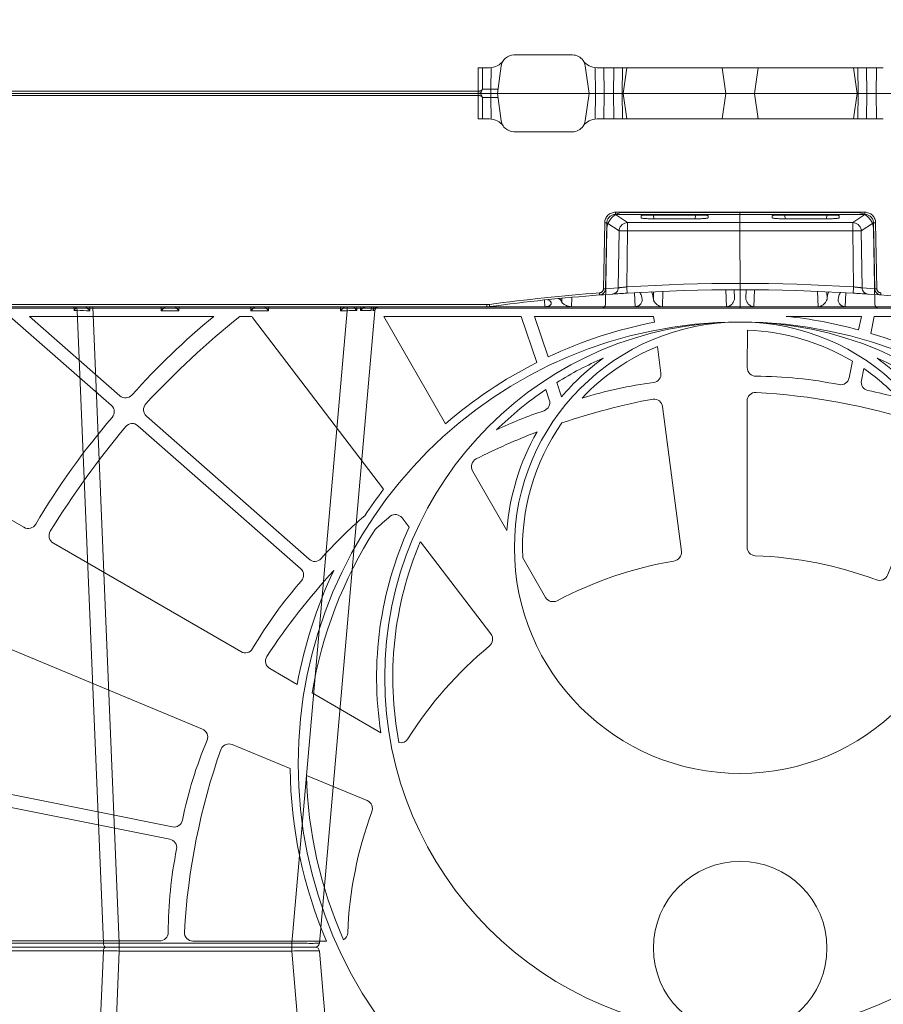
# Model space of a CAD drawing. Units: feet. Extents: x -0.8 to 15.8, y -0.3 to 10.3.
# Drawn here: x 8 to 8.5, y 2.4 to 2.9 of the extents above; entities that cross this region are included whole.
import ezdxf
from ezdxf import colors
from ezdxf.entities.mleader import LeaderData, LeaderLine
from ezdxf.math import Vec2, Vec3

# ---------------------------------------------------------------- set-up
doc = ezdxf.new("R2010")
doc.units = ezdxf.units.FT
doc.header["$MEASUREMENT"] = 0
doc.layers.get('0').update_dxf_attribs({"lineweight": 9})
for name, color, linetype, lineweight in [('UGD - DETAIL 1', 253, 'Continuous', 0), ('UGD - DETAIL 4', 7, 'Continuous', 18), ('UGD - DETAIL TEXT', 7, 'Continuous', 5), ('UGD - DETAILS', 7, 'Continuous', 5)]:
    doc.layers.add(name, color=color, linetype=linetype, lineweight=lineweight)
doc.styles.add('UGD_Standard', font='arial.ttf')

# ---------------------------------------------------------------- blocks, each defined once
blk = doc.blocks.new('sub_AQBX_cube_right')
at = {"linetype": 'Continuous'}
for p, q in [((-0.82, 375.01), (-748.52, 375.01)), ((-406.6, 369.01), (-406.52, 375.01)), ((-404.32, 375.01), (-404.24, 369.01)), ((-402.32, 375.01), (-402.24, 369.01)), ((-401.2, 369.01), (-402.05, 375.01)), ((-378.05, 375.01), (-378.89, 369.01)), ((-371.3, 375.01), (-370.45, 369.01)), ((-348.14, 369.01), (-347.3, 375.01)), ((-347.02, 375.01), (-347.1, 369.01)), ((-345.02, 375.01), (-345.1, 369.01)), ((-342.74, 369.01), (-342.82, 375.01)), ((-340.74, 368.99), (-340.82, 375.01)), ((-339.28, 375.01), (-338.38, 368.59)), ((-318.71, 368.59), (-317.81, 375.01)), ((-317.95, 374.02), (-316.29, 374.02)), ((-316.29, 374.02), (-316.35, 368.99)), ((-316.29, 375.01), (-316.29, 374.02)), ((-314.29, 374.02), (-314.35, 369.01)), ((-313.35, 369.01), (-313.28, 374.51)), ((-313.28, 374.51), (-313.29, 374.51)), ((-313.28, 374.51), (-313.28, 375.01)), ((-313.28, 374.51), (-5.32, 374.51)), ((-408.19, 369.01), (-341.15, 369.01)), ((-315.94, 369.01), (-313.35, 369.01)), ((-321.69, 366.01), (-335.41, 366.01)), ((-345.46, 347.15), (-403.89, 347.15)), ((-403.89, 347.15), (-403.89, 346.65)), ((-403.89, 346.65), (-345.46, 346.65)), ((-403.89, 346.65), (-401.03, 344.73)), ((-397.89, 346.39), (-397.89, 345.84)), ((-383.2, 346.46), (-396.9, 346.46)), ((-394.89, 345.63), (-394.94, 346.46)), ((-385.15, 346.46), (-385.21, 345.63)), ((-382.2, 345.84), (-382.2, 346.39)), ((-367.14, 345.84), (-367.14, 346.39)), ((-366.15, 346.46), (-352.45, 346.46)), ((-364.19, 346.46), (-364.14, 345.63)), ((-354.46, 345.63), (-354.4, 346.46)), ((-351.45, 346.39), (-351.45, 345.84)), ((-345.46, 346.65), (-348.32, 344.73)), ((-345.46, 347.15), (-345.46, 346.65)), ((-406.68, 329.25), (-406.39, 344.71)), ((-405.89, 344.7), (-406.18, 329.24)), ((-403.02, 342.77), (-405.89, 344.7)), ((-348.32, 344.73), (-401.03, 344.73)), ((-401.03, 344.73), (-401.03, 342.77)), ((-394.89, 345.63), (-385.21, 345.63)), ((-354.46, 345.63), (-364.14, 345.63)), ((-348.32, 344.73), (-348.32, 342.77)), ((-346.33, 342.77), (-343.45, 344.7)), ((-343.45, 344.7), (-343.16, 329.24)), ((-342.66, 329.25), (-342.96, 344.71)), ((-403.22, 329.45), (-403.02, 342.77)), ((-401.03, 342.77), (-401.23, 329.68)), ((-401.03, 342.77), (-348.32, 342.77)), ((-348.32, 342.77), (-348.11, 329.68)), ((-346.12, 329.45), (-346.33, 342.77)), ((-404.61, 327.98), (-407.57, 327.77)), ((-406.18, 329.24), (-403.22, 329.45)), ((-399.3, 325.01), (-399.42, 328.29)), ((-398.19, 328.35), (-398.25, 328.37)), ((-395.54, 328.51), (-395.46, 328.49)), ((-395.01, 326.81), (-394.95, 328.54)), ((-392.78, 328.61), (-392.9, 325.01)), ((-377.89, 325.01), (-378.03, 328.97)), ((-375.99, 327.03), (-376.06, 329)), ((-373.35, 327.03), (-373.28, 329)), ((-371.45, 325.01), (-371.32, 328.98)), ((-356.56, 328.6), (-356.45, 325.01)), ((-354.34, 326.81), (-354.39, 328.54)), ((-353.81, 328.51), (-353.88, 328.49)), ((-350.05, 325.01), (-349.92, 328.31)), ((-343.16, 329.24), (-346.12, 329.45)), ((-344.73, 327.98), (-341.77, 327.77)), ((-342.63, 327.83), (-341.9, 327.78)), ((-397.62, 326.75), (-397.6, 326.6)), ((-351.73, 326.75), (-351.75, 326.6)), ((-335.27, 327.2), (-335.2, 325.01)), ((-332.9, 326.13), (-332.92, 327.01)), ((-332.06, 326.92), (-332.16, 326.92)), ((-329.67, 326.67), (-329.56, 326.67)), ((-328.91, 325.01), (-328.85, 326.57)), ((-328.85, 326.57), (-328.85, 326.59)), ((-315.33, 325.51), (-315.94, 325.55)), ((-4.68, 325.51), (-315.33, 325.51)), ((-315.33, 325.51), (-315.33, 325.01)), ((-315.38, 325.01), (-433.97, 325.01)), ((-316.74, 325.15), (-316.74, 325.01)), ((-316.01, 325.05), (-315.33, 325.01)), ((-315.33, 325.01), (-0.18, 325.01)), ((-276.13, 175.92), (-289.09, 324.09)), ((-288.68, 324.12), (-288.78, 325.01)), ((-288.37, 324.93), (-288.29, 324.12)), ((-285.75, 324.12), (-285.81, 325.01)), ((-284.93, 325.01), (-284.9, 324.12)), ((-282.62, 325.01), (-282.62, 324.09)), ((-282.62, 324.09), (-269.65, 175.92)), ((-282.62, 324.09), (-281.1, 324.09)), ((-281.1, 324.09), (-281.07, 325.01)), ((-264.27, 325.01), (-264.25, 324.09)), ((-264.25, 324.09), (-260.1, 324.09)), ((-260.1, 324.09), (-260.07, 325.01)), ((-243.27, 325.01), (-243.25, 324.09)), ((-243.25, 324.09), (-239.1, 324.09)), ((-239.1, 324.09), (-239.07, 325.01)), ((-229.27, 175.92), (-223.09, 325.01)), ((-219.41, 324.1), (-225.55, 175.91)), ((-222.38, 325.01), (-222.36, 324.1)), ((-219.41, 324.1), (-218.67, 324.1)), ((-219.07, 324.92), (-219.07, 325.01)), ((-218.67, 324.1), (-218.65, 325.01)), ((-269.65, 174.09), (-269.65, 175.92)), ((-229.27, 175.92), (-269.65, 175.92)), ((-229.27, 174.09), (-229.27, 175.92)), ((-201.06, 175.91), (-225.55, 175.91)), ((-276.13, 174.09), (-289.09, 25.92)), ((-282.62, 25.92), (-269.65, 174.09)), ((-275.13, 175.01), (-39.21, 175.01)), ((-229.27, 174.09), (-269.65, 174.09)), ((-229.27, 174.09), (-223.09, 25.01)), ((-219.41, 25.91), (-225.55, 174.1)), ((-201.06, 174.1), (-225.55, 174.1)), ((-321.69, -15.99), (-335.41, -15.99)), ((-341.15, -18.99), (-408.19, -18.99)), ((-406.6, -18.99), (-406.52, -24.99)), ((-404.32, -24.99), (-404.24, -18.99)), ((-402.32, -24.99), (-402.24, -18.99)), ((-401.2, -18.99), (-402.05, -24.99)), ((-378.05, -24.99), (-378.89, -18.99)), ((-371.3, -24.99), (-370.45, -18.99)), ((-348.14, -18.99), (-347.3, -24.99)), ((-347.02, -24.99), (-347.1, -18.99)), ((-345.02, -24.99), (-345.1, -18.99)), ((-342.74, -18.99), (-342.82, -24.99)), ((-340.74, -18.97), (-340.82, -24.99)), ((-339.28, -24.99), (-338.38, -18.58)), ((-317.81, -24.99), (-318.71, -18.58)), ((-316.29, -24.01), (-316.35, -18.97)), ((-315.94, -18.99), (-313.35, -18.99)), ((-314.29, -24.01), (-314.35, -18.99)), ((-313.35, -18.99), (-313.28, -24.5)), ((-0.82, -24.99), (-748.52, -24.99)), ((-317.95, -24.01), (-316.29, -24.01)), ((-316.29, -24.99), (-316.29, -24.01)), ((-313.28, -24.5), (-313.29, -24.5)), ((-313.28, -24.5), (-5.32, -24.5)), ((-313.28, -24.5), (-313.28, -24.99))]:
    blk.add_line(p, q, dxfattribs=at)
at = {"linetype": 'Continuous', "flags": 128}
for points in [[(-316.29, 374.02), (-316.09, 374.02), (-315.9, 374.02), (-315.7, 374.02), (-315.52, 374.02), (-315.34, 374.02), (-315.17, 374.02), (-315.02, 374.02), (-314.87, 374.02), (-314.74, 374.02), (-314.62, 374.02), (-314.52, 374.02), (-314.44, 374.02), (-314.37, 374.02), (-314.32, 374.02), (-314.3, 374.02), (-314.29, 374.02)], [(-313.29, 374.51), (-313.4, 374.51), (-313.51, 374.5), (-313.61, 374.49), (-313.71, 374.47), (-313.8, 374.45), (-313.88, 374.42), (-313.96, 374.39), (-314.03, 374.35), (-314.09, 374.32), (-314.14, 374.28), (-314.19, 374.24), (-314.22, 374.19), (-314.25, 374.15), (-314.27, 374.11), (-314.28, 374.06), (-314.29, 374.02)], [(-313.29, 375.01), (-313.29, 375), (-313.29, 374.98), (-313.29, 374.94), (-313.29, 374.89), (-313.29, 374.83), (-313.29, 374.76), (-313.29, 374.68), (-313.29, 374.59), (-313.29, 374.51)], [(-406.39, 344.71), (-406.37, 344.95), (-406.33, 345.19), (-406.27, 345.43), (-406.18, 345.65), (-406.08, 345.87), (-405.95, 346.08), (-405.8, 346.27), (-405.64, 346.45), (-405.46, 346.61), (-405.26, 346.75), (-405.05, 346.87), (-404.83, 346.97), (-404.6, 347.05), (-404.37, 347.11), (-404.13, 347.14), (-403.89, 347.15)], [(-403.89, 346.65), (-404.08, 346.64), (-404.27, 346.61), (-404.46, 346.57), (-404.64, 346.51), (-404.82, 346.42), (-404.99, 346.33), (-405.14, 346.21), (-405.29, 346.09), (-405.42, 345.94), (-405.54, 345.79), (-405.64, 345.63), (-405.73, 345.45), (-405.8, 345.27), (-405.85, 345.08), (-405.88, 344.89), (-405.89, 344.7)], [(-396.9, 346.46), (-396.99, 346.46), (-397.09, 346.45), (-397.19, 346.45), (-397.28, 346.45), (-397.37, 346.45), (-397.45, 346.44), (-397.53, 346.44), (-397.6, 346.44), (-397.67, 346.43), (-397.73, 346.42), (-397.78, 346.42), (-397.82, 346.41), (-397.85, 346.41), (-397.87, 346.4), (-397.89, 346.39), (-397.89, 346.39)], [(-382.2, 346.39), (-382.21, 346.39), (-382.22, 346.4), (-382.24, 346.41), (-382.28, 346.41), (-382.32, 346.42), (-382.37, 346.42), (-382.43, 346.43), (-382.49, 346.44), (-382.57, 346.44), (-382.64, 346.44), (-382.73, 346.45), (-382.82, 346.45), (-382.91, 346.45), (-383, 346.45), (-383.1, 346.46), (-383.2, 346.46)], [(-367.14, 346.39), (-367.14, 346.39), (-367.12, 346.4), (-367.1, 346.41), (-367.07, 346.41), (-367.03, 346.42), (-366.98, 346.42), (-366.92, 346.43), (-366.85, 346.44), (-366.78, 346.44), (-366.7, 346.44), (-366.62, 346.45), (-366.53, 346.45), (-366.44, 346.45), (-366.34, 346.45), (-366.24, 346.46), (-366.15, 346.46)], [(-352.45, 346.46), (-352.35, 346.46), (-352.25, 346.45), (-352.16, 346.45), (-352.07, 346.45), (-351.98, 346.45), (-351.89, 346.44), (-351.82, 346.44), (-351.74, 346.44), (-351.68, 346.43), (-351.62, 346.42), (-351.57, 346.42), (-351.53, 346.41), (-351.49, 346.41), (-351.47, 346.4), (-351.46, 346.39), (-351.45, 346.39)], [(-342.96, 344.71), (-342.97, 344.95), (-343.01, 345.19), (-343.08, 345.43), (-343.16, 345.65), (-343.27, 345.87), (-343.4, 346.08), (-343.54, 346.27), (-343.71, 346.45), (-343.89, 346.61), (-344.09, 346.75), (-344.29, 346.87), (-344.51, 346.97), (-344.74, 347.05), (-344.98, 347.11), (-345.21, 347.14), (-345.46, 347.15)], [(-345.46, 346.65), (-345.26, 346.64), (-345.07, 346.61), (-344.88, 346.57), (-344.7, 346.51), (-344.53, 346.42), (-344.36, 346.33), (-344.2, 346.21), (-344.06, 346.09), (-343.92, 345.94), (-343.81, 345.79), (-343.7, 345.63), (-343.62, 345.45), (-343.55, 345.27), (-343.5, 345.08), (-343.47, 344.89), (-343.45, 344.7)], [(-406.39, 344.71), (-406.3, 344.71), (-406.22, 344.71), (-406.14, 344.71), (-406.07, 344.71), (-406.01, 344.7), (-405.96, 344.7), (-405.92, 344.7), (-405.9, 344.7), (-405.89, 344.7)], [(-401.03, 344.73), (-401.37, 344.7), (-401.71, 344.61), (-402.02, 344.46), (-402.31, 344.26), (-402.55, 344.01), (-402.75, 343.72), (-402.9, 343.41), (-402.99, 343.07), (-403.02, 342.77)], [(-397.89, 345.84), (-397.88, 345.82), (-397.84, 345.8), (-397.76, 345.78), (-397.66, 345.76), (-397.54, 345.74), (-397.38, 345.72), (-397.21, 345.71), (-397.01, 345.69), (-396.79, 345.68), (-396.55, 345.67), (-396.3, 345.65), (-396.03, 345.65), (-395.76, 345.64), (-395.47, 345.63), (-395.18, 345.63), (-394.89, 345.63)], [(-385.21, 345.63), (-384.92, 345.63), (-384.62, 345.63), (-384.34, 345.64), (-384.06, 345.65), (-383.79, 345.65), (-383.54, 345.67), (-383.3, 345.68), (-383.09, 345.69), (-382.89, 345.71), (-382.71, 345.72), (-382.56, 345.74), (-382.43, 345.76), (-382.33, 345.78), (-382.26, 345.8), (-382.22, 345.82), (-382.2, 345.84)], [(-364.14, 345.63), (-364.43, 345.63), (-364.72, 345.63), (-365.01, 345.64), (-365.28, 345.65), (-365.55, 345.65), (-365.8, 345.67), (-366.04, 345.68), (-366.26, 345.69), (-366.46, 345.71), (-366.63, 345.72), (-366.79, 345.74), (-366.91, 345.76), (-367.01, 345.78), (-367.09, 345.8), (-367.13, 345.82), (-367.14, 345.84)], [(-351.45, 345.84), (-351.47, 345.82), (-351.51, 345.8), (-351.58, 345.78), (-351.68, 345.76), (-351.81, 345.74), (-351.96, 345.72), (-352.14, 345.71), (-352.34, 345.69), (-352.55, 345.68), (-352.79, 345.67), (-353.04, 345.65), (-353.31, 345.65), (-353.59, 345.64), (-353.87, 345.63), (-354.17, 345.63), (-354.46, 345.63)], [(-348.32, 344.73), (-347.97, 344.7), (-347.64, 344.61), (-347.32, 344.46), (-347.04, 344.26), (-346.79, 344.01), (-346.6, 343.72), (-346.45, 343.41), (-346.36, 343.07), (-346.33, 342.77)], [(-342.96, 344.71), (-343.04, 344.71), (-343.13, 344.71), (-343.21, 344.71), (-343.28, 344.71), (-343.34, 344.7), (-343.39, 344.7), (-343.43, 344.7), (-343.45, 344.7), (-343.45, 344.7)], [(-401.03, 342.77), (-401.37, 342.78), (-401.71, 342.78), (-402.03, 342.78), (-402.31, 342.78), (-402.56, 342.78), (-402.76, 342.78), (-402.91, 342.78), (-403, 342.77), (-403.02, 342.77)], [(-348.32, 342.77), (-347.97, 342.78), (-347.63, 342.78), (-347.32, 342.78), (-347.03, 342.78), (-346.79, 342.78), (-346.59, 342.78), (-346.44, 342.78), (-346.35, 342.77), (-346.33, 342.77)], [(-407.61, 328.27), (-407.53, 328.28), (-407.44, 328.3), (-407.36, 328.32), (-407.28, 328.35), (-407.21, 328.39), (-407.13, 328.43), (-407.06, 328.48), (-407, 328.54), (-406.94, 328.6), (-406.89, 328.67), (-406.84, 328.74), (-406.79, 328.81), (-406.76, 328.89), (-406.73, 328.97), (-406.71, 329.05), (-406.69, 329.13), (-406.68, 329.19), (-406.68, 329.25)], [(-407.61, 328.27), (-407.61, 328.18), (-407.6, 328.1), (-407.59, 328.02), (-407.59, 327.95), (-407.58, 327.89), (-407.58, 327.84), (-407.58, 327.8), (-407.58, 327.78), (-407.57, 327.77), (-407.57, 327.77)], [(-406.18, 329.24), (-406.19, 329.15), (-406.2, 329.05), (-406.22, 328.93), (-406.26, 328.81), (-406.3, 328.69), (-406.35, 328.57), (-406.42, 328.46), (-406.49, 328.36), (-406.57, 328.26), (-406.66, 328.17), (-406.76, 328.09), (-406.86, 328.01), (-406.97, 327.95), (-407.08, 327.89), (-407.2, 327.84), (-407.32, 327.81), (-407.45, 327.78), (-407.57, 327.77)], [(-406.68, 329.25), (-406.59, 329.25), (-406.51, 329.25), (-406.43, 329.25), (-406.36, 329.24), (-406.3, 329.24), (-406.25, 329.24), (-406.21, 329.24), (-406.19, 329.24), (-406.18, 329.24)], [(-403.22, 329.45), (-403.25, 329.19), (-403.32, 328.94), (-403.44, 328.7), (-403.59, 328.49), (-403.78, 328.31), (-403.99, 328.16), (-404.23, 328.06), (-404.48, 327.99), (-404.61, 327.98)], [(-403.22, 329.45), (-403.21, 329.45), (-403.19, 329.45), (-403.14, 329.46), (-403.09, 329.46), (-403.02, 329.47), (-402.93, 329.48), (-402.84, 329.49), (-402.73, 329.5), (-402.61, 329.51), (-402.49, 329.53), (-402.35, 329.54), (-402.21, 329.56), (-402.05, 329.58), (-401.9, 329.6), (-401.73, 329.62), (-401.57, 329.64), (-401.4, 329.66), (-401.23, 329.68)], [(-401.23, 329.68), (-401.22, 329.42), (-401.2, 329.17), (-401.19, 328.93), (-401.17, 328.72), (-401.16, 328.54), (-401.15, 328.39), (-401.15, 328.29), (-401.14, 328.22), (-401.14, 328.2)], [(-397.62, 326.75), (-397.71, 327.18), (-397.8, 327.54), (-397.89, 327.84), (-397.98, 328.08), (-398.08, 328.25), (-398.17, 328.34), (-398.19, 328.35)], [(-395.46, 328.49), (-395.45, 328.48), (-395.37, 328.38), (-395.29, 328.2), (-395.21, 327.96), (-395.15, 327.73), (-395.1, 327.46), (-395.05, 327.15), (-395.01, 326.81)], [(-353.88, 328.49), (-353.89, 328.48), (-353.98, 328.38), (-354.06, 328.2), (-354.14, 327.96), (-354.19, 327.73), (-354.24, 327.46), (-354.29, 327.15), (-354.34, 326.81)], [(-351.73, 326.75), (-351.64, 327.18), (-351.55, 327.54), (-351.46, 327.84), (-351.36, 328.08), (-351.27, 328.25), (-351.18, 328.34), (-351.1, 328.37)], [(-348.11, 329.68), (-348.13, 329.42), (-348.14, 329.17), (-348.16, 328.93), (-348.17, 328.72), (-348.18, 328.54), (-348.19, 328.39), (-348.2, 328.29), (-348.2, 328.22), (-348.2, 328.2)], [(-346.12, 329.45), (-346.14, 329.45), (-346.16, 329.45), (-346.2, 329.46), (-346.26, 329.46), (-346.33, 329.47), (-346.41, 329.48), (-346.51, 329.49), (-346.61, 329.5), (-346.73, 329.51), (-346.86, 329.53), (-347, 329.54), (-347.14, 329.56), (-347.29, 329.58), (-347.45, 329.6), (-347.61, 329.62), (-347.78, 329.64), (-347.94, 329.66), (-348.11, 329.68)], [(-346.12, 329.45), (-346.09, 329.19), (-346.02, 328.94), (-345.91, 328.7), (-345.76, 328.49), (-345.57, 328.31), (-345.35, 328.16), (-345.12, 328.06), (-344.86, 327.99), (-344.73, 327.98)], [(-342.66, 329.25), (-342.75, 329.25), (-342.84, 329.25), (-342.91, 329.25), (-342.99, 329.24), (-343.05, 329.24), (-343.1, 329.24), (-343.13, 329.24), (-343.16, 329.24), (-343.16, 329.24)], [(-343.16, 329.24), (-343.16, 329.15), (-343.15, 329.05), (-343.12, 328.93), (-343.09, 328.81), (-343.05, 328.69), (-342.99, 328.57), (-342.93, 328.46), (-342.86, 328.36), (-342.78, 328.26), (-342.69, 328.17), (-342.59, 328.09), (-342.49, 328.01), (-342.38, 327.95), (-342.26, 327.89), (-342.14, 327.84), (-342.02, 327.81), (-341.9, 327.78), (-341.77, 327.77)], [(-341.73, 328.27), (-341.82, 328.28), (-341.9, 328.3), (-341.98, 328.32), (-342.06, 328.35), (-342.14, 328.39), (-342.21, 328.43), (-342.28, 328.48), (-342.35, 328.54), (-342.41, 328.6), (-342.46, 328.67), (-342.51, 328.74), (-342.55, 328.81), (-342.59, 328.89), (-342.62, 328.97), (-342.64, 329.05), (-342.65, 329.13), (-342.66, 329.19), (-342.66, 329.25)], [(-341.73, 328.27), (-341.74, 328.18), (-341.75, 328.1), (-341.75, 328.02), (-341.76, 327.95), (-341.76, 327.89), (-341.77, 327.84), (-341.77, 327.8), (-341.77, 327.78), (-341.77, 327.77), (-341.77, 327.77)], [(-397.6, 326.6), (-397.6, 326.46), (-397.63, 326.31), (-397.68, 326.16), (-397.74, 326), (-397.83, 325.85), (-397.93, 325.7), (-398.06, 325.55), (-398.15, 325.46), (-398.25, 325.37), (-398.36, 325.29), (-398.48, 325.22), (-398.58, 325.17), (-398.69, 325.12), (-398.8, 325.08), (-398.92, 325.05), (-399.01, 325.03), (-399.1, 325.02), (-399.2, 325.01), (-399.3, 325.01)], [(-392.9, 325.01), (-393, 325.01), (-393.1, 325.02), (-393.2, 325.03), (-393.3, 325.06), (-393.39, 325.08), (-393.51, 325.12), (-393.62, 325.17), (-393.73, 325.22), (-393.83, 325.28), (-393.99, 325.37), (-394.13, 325.48), (-394.26, 325.59), (-394.38, 325.7), (-394.52, 325.85), (-394.65, 326.01), (-394.76, 326.17), (-394.85, 326.33), (-394.91, 326.45), (-394.95, 326.57), (-394.99, 326.69), (-395.01, 326.81)], [(-375.99, 327.03), (-376, 326.87), (-376.02, 326.71), (-376.06, 326.55), (-376.12, 326.39), (-376.2, 326.21), (-376.31, 326.02), (-376.44, 325.84), (-376.58, 325.66), (-376.68, 325.56), (-376.79, 325.46), (-376.9, 325.37), (-377.02, 325.28), (-377.12, 325.22), (-377.23, 325.16), (-377.34, 325.12), (-377.45, 325.08), (-377.53, 325.05), (-377.62, 325.03), (-377.71, 325.02), (-377.8, 325.01), (-377.89, 325.01)], [(-373.35, 327.03), (-373.35, 326.87), (-373.32, 326.71), (-373.28, 326.55), (-373.22, 326.39), (-373.14, 326.21), (-373.04, 326.02), (-372.91, 325.84), (-372.76, 325.66), (-372.67, 325.56), (-372.56, 325.46), (-372.45, 325.37), (-372.32, 325.28), (-372.22, 325.22), (-372.12, 325.16), (-372.01, 325.12), (-371.9, 325.08), (-371.81, 325.05), (-371.72, 325.03), (-371.64, 325.02), (-371.54, 325.01), (-371.45, 325.01)], [(-356.45, 325.01), (-356.35, 325.01), (-356.25, 325.02), (-356.15, 325.03), (-356.05, 325.06), (-355.95, 325.08), (-355.84, 325.12), (-355.72, 325.17), (-355.62, 325.22), (-355.51, 325.28), (-355.36, 325.37), (-355.22, 325.48), (-355.09, 325.59), (-354.97, 325.7), (-354.82, 325.85), (-354.69, 326.01), (-354.58, 326.17), (-354.49, 326.33), (-354.44, 326.45), (-354.39, 326.57), (-354.36, 326.69), (-354.34, 326.81)], [(-351.75, 326.6), (-351.74, 326.46), (-351.72, 326.31), (-351.67, 326.16), (-351.6, 326), (-351.52, 325.85), (-351.41, 325.7), (-351.29, 325.55), (-351.2, 325.46), (-351.09, 325.37), (-350.98, 325.29), (-350.86, 325.22), (-350.76, 325.17), (-350.66, 325.12), (-350.54, 325.08), (-350.43, 325.05), (-350.34, 325.03), (-350.24, 325.02), (-350.14, 325.01), (-350.05, 325.01)], [(-335.2, 325.01), (-335.09, 325.01), (-334.98, 325.02), (-334.86, 325.03), (-334.75, 325.05), (-334.64, 325.07), (-334.5, 325.1), (-334.36, 325.14), (-334.23, 325.18), (-334.11, 325.23), (-333.97, 325.29), (-333.85, 325.35), (-333.73, 325.41), (-333.61, 325.47), (-333.49, 325.55), (-333.37, 325.63), (-333.26, 325.71), (-333.17, 325.79), (-333.08, 325.88), (-333, 325.96), (-332.94, 326.05), (-332.9, 326.13)], [(-332.16, 326.92), (-332.24, 326.91), (-332.41, 326.82), (-332.58, 326.65), (-332.75, 326.42), (-332.9, 326.13)], [(-330.38, 326.02), (-330.41, 325.95), (-330.43, 325.87), (-330.43, 325.85)], [(-330.43, 325.85), (-330.43, 325.79), (-330.41, 325.71), (-330.38, 325.63), (-330.33, 325.55), (-330.26, 325.47), (-330.18, 325.39), (-330.1, 325.33), (-330.01, 325.27), (-329.92, 325.22), (-329.81, 325.17), (-329.69, 325.13), (-329.58, 325.09), (-329.46, 325.06), (-329.33, 325.04), (-329.2, 325.02), (-329.1, 325.01), (-329.01, 325.01), (-328.91, 325.01)], [(-330.38, 326.02), (-330.25, 326.22), (-330.12, 326.38), (-329.98, 326.52), (-329.84, 326.61), (-329.7, 326.66), (-329.67, 326.67)], [(-315.94, 325.55), (-315.95, 325.47), (-315.96, 325.38), (-315.97, 325.31), (-315.98, 325.23), (-315.99, 325.17), (-316, 325.12), (-316, 325.08), (-316, 325.06), (-316.01, 325.05), (-316.01, 325.05)], [(-289.72, 324.99), (-289.65, 324.98), (-289.59, 324.96), (-289.53, 324.94), (-289.47, 324.91), (-289.41, 324.89), (-289.32, 324.84), (-289.24, 324.79), (-289.16, 324.73), (-289.09, 324.67), (-288.99, 324.58), (-288.91, 324.48), (-288.83, 324.38), (-288.76, 324.28), (-288.72, 324.2), (-288.68, 324.12), (-288.68, 324.12)], [(-289.09, 324.09), (-289.07, 324.1), (-288.99, 324.11), (-288.86, 324.11), (-288.68, 324.12)], [(-288.22, 324.6), (-288.22, 324.65), (-288.23, 324.7), (-288.25, 324.75), (-288.27, 324.79), (-288.29, 324.84), (-288.32, 324.88), (-288.34, 324.9), (-288.37, 324.92), (-288.39, 324.94), (-288.43, 324.96), (-288.47, 324.98), (-288.51, 324.99), (-288.55, 325)], [(-288.29, 324.12), (-288.29, 324.13), (-288.26, 324.22), (-288.24, 324.31), (-288.22, 324.4), (-288.22, 324.49), (-288.22, 324.57), (-288.22, 324.6)], [(-288.29, 324.12), (-287.8, 324.13), (-287.2, 324.13), (-286.51, 324.13), (-285.75, 324.12)], [(-287, 325), (-286.95, 324.99), (-286.91, 324.98), (-286.86, 324.97), (-286.81, 324.95), (-286.76, 324.93), (-286.7, 324.9), (-286.64, 324.87), (-286.57, 324.83), (-286.51, 324.79), (-286.41, 324.73), (-286.31, 324.65), (-286.21, 324.57), (-286.11, 324.49), (-285.99, 324.37), (-285.87, 324.25), (-285.75, 324.13), (-285.75, 324.12)], [(-284.9, 324.12), (-284.89, 324.12), (-284.83, 324.2), (-284.77, 324.28), (-284.68, 324.38), (-284.6, 324.48), (-284.53, 324.58), (-284.46, 324.67), (-284.42, 324.73), (-284.38, 324.79), (-284.34, 324.84), (-284.31, 324.89), (-284.3, 324.91), (-284.29, 324.94), (-284.28, 324.96), (-284.27, 324.98), (-284.27, 324.99)], [(-282.07, 325.01), (-282.05, 325), (-282.02, 324.97), (-281.97, 324.94), (-281.91, 324.89), (-281.85, 324.83), (-281.78, 324.77), (-281.71, 324.7), (-281.64, 324.63), (-281.57, 324.57), (-281.5, 324.5), (-281.43, 324.43), (-281.36, 324.36), (-281.3, 324.29), (-281.23, 324.23), (-281.16, 324.16), (-281.1, 324.09)], [(-264.25, 324.09), (-264.18, 324.16), (-264.11, 324.23), (-264.05, 324.29), (-263.98, 324.36), (-263.91, 324.43), (-263.84, 324.5), (-263.77, 324.57), (-263.7, 324.63), (-263.63, 324.7), (-263.56, 324.77), (-263.5, 324.83), (-263.43, 324.89), (-263.38, 324.94), (-263.33, 324.97), (-263.3, 325), (-263.28, 325.01)], [(-261.07, 325.01), (-261.05, 325), (-261.02, 324.97), (-260.97, 324.94), (-260.91, 324.89), (-260.85, 324.83), (-260.78, 324.77), (-260.71, 324.7), (-260.64, 324.63), (-260.57, 324.57), (-260.5, 324.5), (-260.43, 324.43), (-260.36, 324.36), (-260.3, 324.29), (-260.23, 324.23), (-260.16, 324.16), (-260.1, 324.09)], [(-243.25, 324.09), (-243.18, 324.16), (-243.11, 324.23), (-243.05, 324.29), (-242.98, 324.36), (-242.91, 324.43), (-242.84, 324.5), (-242.77, 324.57), (-242.7, 324.63), (-242.63, 324.7), (-242.56, 324.77), (-242.5, 324.83), (-242.43, 324.89), (-242.38, 324.94), (-242.33, 324.97), (-242.3, 325), (-242.28, 325.01)], [(-240.07, 325.01), (-240.05, 325), (-240.02, 324.97), (-239.97, 324.94), (-239.91, 324.89), (-239.85, 324.83), (-239.78, 324.77), (-239.71, 324.7), (-239.64, 324.63), (-239.57, 324.57), (-239.5, 324.5), (-239.43, 324.43), (-239.36, 324.36), (-239.3, 324.29), (-239.23, 324.23), (-239.16, 324.16), (-239.1, 324.09)], [(-222.36, 324.1), (-222.36, 324.1), (-222.28, 324.19), (-222.19, 324.28), (-222.11, 324.37), (-222.02, 324.46), (-221.92, 324.55), (-221.83, 324.64), (-221.74, 324.72), (-221.68, 324.77), (-221.62, 324.82), (-221.57, 324.87), (-221.51, 324.91), (-221.48, 324.93), (-221.44, 324.95), (-221.41, 324.97), (-221.38, 324.99), (-221.36, 324.99), (-221.34, 325), (-221.32, 325.01), (-221.31, 325.01)], [(-219.41, 324.1), (-219.39, 324.27), (-219.36, 324.44), (-219.3, 324.59), (-219.24, 324.72), (-219.16, 324.83), (-219.08, 324.92), (-219.07, 324.92)], [(-219.08, 324.88), (-219.07, 324.79), (-219.04, 324.69), (-218.99, 324.59), (-218.94, 324.49), (-218.88, 324.39), (-218.81, 324.29), (-218.74, 324.2), (-218.67, 324.1)], [(-269.65, 175.92), (-270.29, 175.91), (-270.92, 175.9), (-271.53, 175.9), (-272.13, 175.89), (-272.7, 175.89), (-273.25, 175.89), (-273.76, 175.88), (-274.23, 175.88), (-274.66, 175.88), (-275.04, 175.89), (-275.36, 175.89), (-275.64, 175.89), (-275.85, 175.9), (-276, 175.9), (-276.1, 175.91), (-276.13, 175.92)], [(-225.55, 175.91), (-225.57, 175.74), (-225.6, 175.58), (-225.65, 175.43), (-225.72, 175.29), (-225.8, 175.18), (-225.88, 175.1), (-225.98, 175.04), (-226.08, 175.01), (-226.12, 175.01)], [(-269.65, 174.09), (-270.29, 174.1), (-270.92, 174.11), (-271.53, 174.11), (-272.13, 174.12), (-272.7, 174.12), (-273.25, 174.13), (-273.76, 174.13), (-274.23, 174.13), (-274.66, 174.13), (-275.04, 174.13), (-275.36, 174.12), (-275.64, 174.12), (-275.85, 174.11), (-276, 174.11), (-276.1, 174.1), (-276.13, 174.09)], [(-225.55, 174.1), (-225.57, 174.27), (-225.6, 174.44), (-225.65, 174.59), (-225.72, 174.72), (-225.8, 174.83), (-225.88, 174.92), (-225.98, 174.97), (-226.08, 175), (-226.12, 175.01)], [(-316.29, -24.01), (-316.09, -24.01), (-315.9, -24.01), (-315.7, -24.01), (-315.52, -24.01), (-315.34, -24.01), (-315.17, -24.01), (-315.02, -24.01), (-314.87, -24.01), (-314.74, -24.01), (-314.62, -24.01), (-314.52, -24.01), (-314.44, -24.01), (-314.37, -24.01), (-314.32, -24.01), (-314.3, -24.01), (-314.29, -24.01)], [(-313.29, -24.5), (-313.4, -24.5), (-313.51, -24.49), (-313.61, -24.48), (-313.71, -24.46), (-313.8, -24.43), (-313.88, -24.41), (-313.96, -24.37), (-314.03, -24.34), (-314.09, -24.3), (-314.14, -24.26), (-314.19, -24.22), (-314.22, -24.18), (-314.25, -24.14), (-314.27, -24.09), (-314.28, -24.05), (-314.29, -24.01)], [(-313.29, -24.99), (-313.29, -24.99), (-313.29, -24.96), (-313.29, -24.93), (-313.29, -24.88), (-313.29, -24.81), (-313.29, -24.74), (-313.29, -24.66), (-313.29, -24.58), (-313.29, -24.5)]]:
    blk.add_lwpolyline(points, dxfattribs=at)
at = {"linetype": 'Continuous', "extrusion": (0, 0, -1)}
for centre, radius, start, end in [((313.29, 374.01), 1, 0.75, 90), ((335.41, 369.01), 3, 325.1501, 351.9999), ((321.69, 369.01), 3, 188.0001, 270), ((315.94, 365.01), 4, 34.8499, 90), ((374.67, -108.14), 438.62, 86.5285, 93.4715), ((374.6, -109.19), 438.2, 86.073, 86.5278), ((374.67, -108.12), 437.12, 86.5285, 93.4715), ((374.67, -108.11), 437.62, 94.3167, 97.713), ((275.13, 174.01), 1, 5, 90), ((226.43, -236.35), 410.45, 89.6041, 90.123), ((335.41, -18.99), 3, 34.8499, 90), ((341.15, -14.99), 4, 214.8499, 270)]:
    blk.add_arc(centre, radius, start, end, dxfattribs=at)
at = {"linetype": 'Continuous'}
for centre, radius, start, end in [((-341.15, 365.01), 4, 34.8499, 90), ((-335.41, 369.01), 3, 214.8499, 270), ((-374.67, -108.12), 437.13, 94.3167, 97.713), ((-374.74, -109.19), 438.2, 86.073, 86.5278), ((-374.67, -108.12), 437.13, 82.287, 85.6833), ((-290.09, 324.01), 1, 5, 90), ((-288.82, -140.02), 464.16, 89.2346, 89.5162), ((-220.32, -65.74), 389.84, 89.8658, 90.3002), ((-275.13, 176.01), 1, 185, 270), ((-226.43, 586.36), 410.45, 269.6041, 270.123), ((-321.69, -18.99), 3, 8.0001, 90), ((-335.41, -18.99), 3, 145.1501, 171.9999), ((-315.94, -14.99), 4, 214.8499, 270), ((-313.29, -23.99), 1, 180.75, 270)]:
    blk.add_arc(centre, radius, start, end, dxfattribs=at)
blk = doc.blocks.new('sub_AQBX_cube_panel_simple')
for p, q in [((0.00019, -0.17027), (-0.00013, -0.09747)), ((-0.10525, -0.17027), (0.10564, -0.17027))]:
    blk.add_line(p, q)
for points in [[(-1.22274, -0.17188, -0.414262), (-1.22113, -0.17027), (-0.10525, -0.17027, 0.407535), (-0.10196, -0.16705), (-0.10097, -0.11028, -0.396292), (-0.0885, -0.09748), (0.08825, -0.09745, -0.408289), (0.10135, -0.11028), (0.10234, -0.16705, 0.410632), (0.10564, -0.17027), (1.22151, -0.17027, -0.41402), (1.22312, -0.17188), (1.22312, -1.13978, -0.414407), (1.22151, -1.14139), (0.10564, -1.14139, 0.407535), (0.10234, -1.14461), (0.10135, -1.20138, -0.409893), (0.08825, -1.21421), (-0.08787, -1.21421, -0.40819), (-0.10097, -1.20138), (-0.10196, -1.14461, 0.410632), (-0.10525, -1.14139), (-1.22113, -1.14139, -0.414049), (-1.22274, -1.13978)], [(-0.45676, -0.25937), (-0.33327, -0.36792, -0.413981), (-0.33259, -0.37705, 0.050419), (-0.36973, -0.42862, -0.413439), (-0.37858, -0.43088), (-0.52095, -0.3486, -0.420268), (-0.52327, -0.33956, -0.035003), (-0.46607, -0.26006, -0.41978), (-0.45676, -0.25937)], [(-0.55957, -0.42635), (-0.40784, -0.48971, -0.413981), (-0.40428, -0.49813, 0.050419), (-0.42297, -0.55888, -0.413439), (-0.43064, -0.56385), (-0.59184, -0.53143, -0.420268), (-0.59693, -0.5236, -0.035003), (-0.56816, -0.42998, -0.41978), (-0.55957, -0.42635)], [(-0.59377, -0.54096), (-0.43255, -0.57323, -0.413981), (-0.4274, -0.58079, 0.050419), (-0.43377, -0.64402, -0.413439), (-0.44032, -0.6504), (-0.60475, -0.65034, -0.420268), (-0.61127, -0.64366, -0.035003), (-0.60149, -0.54621, -0.41978), (-0.59377, -0.54096)]]:
    blk.add_lwpolyline(points, format="xyb", close=True)
for points in [[(-0.55386, -0.17639), (-0.4769, -0.24395, -0.409356), (-0.47622, -0.25309, 0.045203), (-0.53435, -0.33422, -0.409356), (-0.54323, -0.33652), (-0.6877, -0.25308, -0.418713), (-0.69004, -0.24406, -0.023044), (-0.64457, -0.17639, -0.023044)], [(-0.39913, -0.17639, 0.03902), (-0.46131, -0.23609, -0.409356), (-0.47047, -0.23661), (-0.5391, -0.17639)], [(-0.28471, -0.32781, 0.036733), (-0.3178, -0.36029, -0.413439), (-0.32693, -0.36076), (-0.45032, -0.25208, -0.420268), (-0.45081, -0.24275, -0.034814), (-0.3795, -0.17639, -0.034814)], [(-0.37058, -0.17639, -0.042701), (-0.36983, -0.17722), (-0.27032, -0.30767)], [(0.08532, -0.21047), (0.08279, -0.22309, -0.413981), (0.07524, -0.22824, 0.050419), (0.012, -0.22187, -0.413439), (0.00562, -0.21533), (0.00563, -0.18689)], [(-0.06256, -0.19922), (-0.05996, -0.2194, -0.413981), (-0.06547, -0.2267, 0.043976), (-0.1197, -0.23839, 0.043976)], [(0.11979, -0.23808, 0.01843), (0.09714, -0.23267, -0.413439), (0.09218, -0.225), (0.09398, -0.21605)], [(-0.13528, -0.23744, -0.029439), (-0.13556, -0.23673), (-0.13899, -0.22658)], [(-0.14729, -0.23195), (-0.14464, -0.23977, -0.413981), (-0.14861, -0.24801, 0.030892), (-0.18477, -0.26262)], [(-0.13516, -0.25732, -0.035479), (-0.06577, -0.23914, -0.400089), (-0.05878, -0.24482), (-0.04443, -0.35478, -0.414214), (-0.05007, -0.36212, 0.079054), (-0.13874, -0.39222, -0.404007), (-0.14745, -0.3897), (-0.16483, -0.35956)], [(0.14981, -0.28201), (0.11207, -0.37281, -0.414214), (0.10352, -0.37634, 0.079054), (0.01168, -0.35807, -0.404007), (0.00539, -0.35153), (0.00546, -0.24065, -0.423467), (0.01221, -0.23413, -0.061879), (0.13497, -0.25652, -0.061879)], [(-0.17676, -0.33886), (-0.20284, -0.29364, -0.423467), (-0.20025, -0.28461, -0.025034), (-0.15394, -0.26411)], [(-0.27685, -0.33819, -0.007635), (-0.26527, -0.32795, -0.400089), (-0.25638, -0.32936), (-0.25099, -0.3364)], [(-0.24249, -0.34751), (-0.18897, -0.41743, -0.414214), (-0.19019, -0.4266, 0.079054), (-0.25193, -0.497, -0.311381), (-0.25874, -0.49993)], [(-0.33592, -0.45571), (-0.35673, -0.44368, -0.423467), (-0.35901, -0.43457, -0.040907), (-0.30817, -0.36937, -0.040907)], [(-0.31367, -0.65062), (-0.41499, -0.65056, -0.423467), (-0.42151, -0.64381, -0.070476), (-0.39365, -0.50461, -0.400089), (-0.38524, -0.50139), (-0.34128, -0.51966)], [(-0.32893, -0.52479), (-0.28283, -0.54395, -0.414214), (-0.2793, -0.5525, 0.079054), (-0.29757, -0.64434, -0.252513), (-0.30071, -0.64969)]]:
    blk.add_lwpolyline(points, format="xyb")
for points in [[(-0.39913, -0.17639), (-0.5391, -0.17639)], [(-0.37058, -0.17639), (-0.3795, -0.17639)], [(-0.22329, -0.25788), (-0.2703, -0.17639)], [(-0.16607, -0.17639), (-0.2703, -0.17639)], [(-0.16607, -0.17639), (-0.15421, -0.21149)], [(-0.14551, -0.20723), (-0.1559, -0.17639)], [(-0.0655, -0.17639), (-0.1559, -0.17639)], [(-0.0655, -0.17639), (-0.06492, -0.18086)], [(0.09214, -0.17639), (0.0352, -0.17639)], [(0.09214, -0.17639), (0.09009, -0.18664)], [(0.09935, -0.18931), (0.10195, -0.17639)], [(0.19613, -0.17639), (0.10195, -0.17639)], [(-0.27247, -0.49239), (-0.32461, -0.46225)]]:
    blk.add_lwpolyline(points)
for centre, radius in [((0.00019, -0.51608), 0.33536), ((0.00019, -0.45046), 0.26974), ((0.00019, -0.35203), 0.17132), ((0.00019, -0.65583), 0.06581)]:
    blk.add_circle(centre, radius)
for centre, radius, start, end in [((0.00019, -0.51608), 0.34148, 74.73664, 84.11519), ((0.00019, -0.51608), 0.34148, 100.99191, 115.25561), ((0.00019, -0.35203), 0.16519, 58.9804, 88.11318), ((0.00019, -0.51608), 0.34148, 58.92982, 73.11881), ((0.00019, -0.35203), 0.16519, 112.32366, 136.53021), ((0.00019, -0.45046), 0.26362, 113.20244, 121.86685), ((0.00019, -0.35203), 0.17744, 125.82553, 139.77278), ((0.00019, -0.45046), 0.26362, 50.76028, 66.79756), ((0.00019, -0.45046), 0.26362, 50.76028, 66.79756), ((0.00019, -0.35203), 0.17744, 37.06842, 54.17447), ((0.00019, -0.51608), 0.34148, 116.88055, 130.87783), ((0.00019, -0.35203), 0.16519, 43.6143, 55.40737), ((0.00019, -0.45046), 0.26362, 124.01654, 134.55869), ((0.00019, -0.35203), 0.16519, 145.01717, 182.61027), ((0.00019, -0.35203), 0.17744, 150.29845, 175.74291), ((0.00019, -0.51608), 0.34148, 142.3892, 146.54344), ((0.00019, -0.51608), 0.32923, 147.29526, 170.58975), ((0.00019, -0.45046), 0.27587, 155.57843, 188.74297), ((0.00019, -0.45046), 0.26362, 157.01252, 190.81629), ((0.00019, -0.51608), 0.34148, 154.55721, 169.81813), ((0.00019, -0.51608), 0.34148, 180.60149, 203.20379), ((0.00019, -0.51608), 0.32923, 181.51699, 203.94232)]:
    blk.add_arc(centre, radius, start, end)
blk = doc.blocks.new('sub_AQBX_cross1')
at = {"layer": 'UGD - DETAIL 1'}
h = blk.add_hatch(dxfattribs=at)
h.set_pattern_fill('GRAVEL', color=256, scale=0.200013)
h.set_pattern_definition([(228.01279, (30.761997, 14.679664), (-1.600106015, -1.800119267), [0.026909, -2.6639941]), (184.96974, (30.743996, 14.659662), (2.4001590227, 0.200013252), [0.0461767, -4.5714878]), (132.510447, (30.697993, 14.655662), (2.000132519, -2.200145771), [0.0325598, -3.2234201]), (267.27369, (30.619988, 14.605659), (0.200013252, 4.000265038), [0.0420504, -4.1629874]), (292.833654, (30.617988, 14.563656), (-1.0000662595, 2.4001590227), [0.0412337, -4.0821451]), (357.27369, (30.633989, 14.525653), (-4.000265038, 0.200013252), [0.0420504, -4.1629874]), (37.69424, (30.6759915, 14.523653), (-2.6001722746, -2.000132519), [0.0556095, -5.5053345]), (72.255328, (30.7199944, 14.5576554), (1.4000927633, 4.4002915417), [0.0525011, -5.1976087]), (121.429566, (30.7359955, 14.607659), (-1.6001060152, 2.6001722746), [0.0421928, -4.1770914]), (175.23636, (30.713994, 14.643661), (2.200145771, -0.200013252), [0.0481696, -2.3603089]), (222.397438, (30.665991, 14.6476614), (-2.4001590227, -2.2001457708), [0.0622937, -6.1670836]), (138.814075, (30.818, 14.603658), (-1.400092763, 1.200079511), [0.0212616, -2.1049084]), (171.469234, (30.802, 14.617659), (2.6001722746, -0.4000265038), [0.0404501, -4.0045676]), (225, (30.762, 14.62366), (-2e-17, -0.20001325), [0.0282861, -0.2545754]), (203.19859, (30.747996, 14.647661), (1.00006626, 0.400026504), [0.0152326, -1.5080229]), (291.80141, (30.733995, 14.64166), (-0.20001325, 0.600039756), [0.021542, -1.0555623]), (30.96376, (30.741996, 14.62166), (0.600039756, 0.400026504), [0.0349881, -1.1312795]), (161.56505, (30.772, 14.63966), (0.4000265, -0.20001325), [0.0252999, -0.6071976]), (16.38954, (30.617988, 14.641661), (2.000132519, 0.6000397557), [0.0354423, -3.5088015]), (70.346176, (30.65199, 14.651662), (-0.8000530076, -2.200145771), [0.0297342, -2.9436766]), (293.19859, (30.771998, 14.679664), (-0.400026504, 1.00006626), [0.030465, -1.4927905]), (343.61046, (30.783999, 14.651662), (-2.000132519, 0.6000397557), [0.0354423, -3.5088015]), (339.443955, (30.617988, 14.517653), (-1.00006626, 0.400026504), [0.0341783, -1.6747357]), (294.77514, (30.64999, 14.505652), (-1.0000662595, 2.200145771), [0.0286375, -2.8351165]), (66.80141, (30.773998, 14.47965), (0.400026504, 1.00006626), [0.030465, -1.4927905]), (17.354025, (30.785999, 14.507652), (-2.6001722746, -0.8000530076), [0.0335284, -3.3193046]), (69.443955, (30.675992, 14.47965), (-0.400026504, -1.00006626), [0.0170891, -1.6918248]), (101.30993, (30.761997, 14.47965), (-0.20001325, 0.80005301), [0.0101987, -1.0096728]), (165.96376, (30.759997, 14.48965), (0.600039756, -0.20001325), [0.0412337, -0.783442]), (186.009006, (30.719994, 14.499652), (2.000132519, 0.200013252), [0.0382125, -3.7830353]), (303.69007, (30.741996, 14.60366), (-0.20001325, 0.4000265), [0.0288463, -0.6923117]), (353.157227, (30.757997, 14.579657), (3.4002252822, -0.4000265038), [0.0503621, -4.9858429]), (60.945396, (30.808, 14.573656), (-0.800053008, -1.400092763), [0.0205926, -2.0386699]), (90, (30.818, 14.59166), (-0.2000133, 0.2000133), [0.0120008, -0.1880125]), (120.256437, (30.715994, 14.505652), (0.8000530076, -1.400092763), [0.0277866, -2.7508863]), (48.01279, (30.701993, 14.529654), (1.600106015, 1.800119267), [0.053818, -2.6370851]), (0, (30.738, 14.56966), (0.2000133, 0.2000133), [0.0520034, -0.1480098]), (325.304846, (30.789999, 14.569656), (2.000132519, -1.4000927633), [0.0316249, -3.1308623]), (254.0546, (30.816, 14.551655), (-0.200013252, -0.800053008), [0.0291223, -1.4269961]), (207.645975, (30.808, 14.523653), (-3.800251786, -2.000132519), [0.0474161, -4.6942059]), (175.42608, (30.7659975, 14.501652), (-2.6001722746, 0.2000132519), [0.0501631, -4.9661437])])
edge = h.paths.add_edge_path(flags=16)
edge.add_arc((9.69536, 3.7872), 0.000407, 0, 360)
h.paths.add_polyline_path([(5.7391, 4.14743), (5.70018, 4.29225), (5.79706, 4.46225), (2.11825, 4.46225), (2.29588, 3.28989), (2.99297, 3.28989), (2.97455, 4.09942), (3.03873, 4.14743)])
h.paths.add_polyline_path([(7.92935, 4.14741), (7.92935, 4.46223), (5.939, 4.46225), (5.84213, 4.29225), (5.88105, 4.14743)])
edge = h.paths.add_edge_path()
edge.add_line((8.9325, 4.46225), (8.9325, 4.14743))
edge.add_line((8.9325, 4.14743), (9.373, 4.14743))
edge.add_line((9.373, 4.14743), (9.37362, 4.09944))
edge.add_line((9.37362, 4.09944), (9.3708, 3.95891))
edge.add_arc((-229.4744, 3.31295), 238.84608, -0.1513619, 0.1549555, ccw=False)
edge.add_line((9.37084, 2.68198), (9.89638, 2.68198))
edge.add_line((9.89638, 2.68198), (9.89638, 4.46225))
edge.add_line((9.89638, 4.46225), (8.9325, 4.46225))
h = blk.add_hatch(dxfattribs=at)
h.set_pattern_fill('GRAVEL', color=256, scale=0.200013)
h.set_pattern_definition([(228.01279, (30.761997, 17.616955), (-1.600106015, -1.800119267), [0.026909, -2.6639941]), (184.96974, (30.743996, 17.596954), (2.4001590227, 0.200013252), [0.0461767, -4.5714878]), (132.510447, (30.697993, 17.592953), (2.000132519, -2.200145771), [0.0325598, -3.2234201]), (267.27369, (30.619988, 17.54295), (0.200013252, 4.000265038), [0.0420504, -4.1629874]), (292.833654, (30.617988, 17.500947), (-1.0000662595, 2.4001590227), [0.0412337, -4.0821451]), (357.27369, (30.633989, 17.462945), (-4.000265038, 0.200013252), [0.0420504, -4.1629874]), (37.69424, (30.6759915, 17.4609446), (-2.6001722746, -2.000132519), [0.0556095, -5.5053345]), (72.255328, (30.7199944, 17.494947), (1.4000927633, 4.4002915417), [0.0525011, -5.1976087]), (121.429566, (30.7359955, 17.54495), (-1.6001060152, 2.6001722746), [0.0421928, -4.1770914]), (175.23636, (30.713994, 17.580953), (2.200145771, -0.200013252), [0.0481696, -2.3603089]), (222.397438, (30.665991, 17.584953), (-2.4001590227, -2.2001457708), [0.0622937, -6.1670836]), (138.814075, (30.818, 17.54095), (-1.400092763, 1.200079511), [0.0212616, -2.1049084]), (171.469234, (30.802, 17.554951), (2.6001722746, -0.4000265038), [0.0404501, -4.0045676]), (225, (30.762, 17.56095), (-2e-17, -0.20001325), [0.0282861, -0.2545754]), (203.19859, (30.747996, 17.584953), (1.00006626, 0.400026504), [0.0152326, -1.5080229]), (291.80141, (30.733995, 17.578952), (-0.20001325, 0.600039756), [0.021542, -1.0555623]), (30.96376, (30.741996, 17.55895), (0.600039756, 0.400026504), [0.0349881, -1.1312795]), (161.56505, (30.772, 17.57695), (0.4000265, -0.20001325), [0.0252999, -0.6071976]), (16.38954, (30.617988, 17.578952), (2.000132519, 0.6000397557), [0.0354423, -3.5088015]), (70.346176, (30.65199, 17.588953), (-0.8000530076, -2.200145771), [0.0297342, -2.9436766]), (293.19859, (30.771998, 17.616955), (-0.400026504, 1.00006626), [0.030465, -1.4927905]), (343.61046, (30.783999, 17.588953), (-2.000132519, 0.6000397557), [0.0354423, -3.5088015]), (339.443955, (30.617988, 17.454944), (-1.00006626, 0.400026504), [0.0341783, -1.6747357]), (294.77514, (30.64999, 17.442943), (-1.0000662595, 2.200145771), [0.0286375, -2.8351165]), (66.80141, (30.773998, 17.416942), (0.400026504, 1.00006626), [0.030465, -1.4927905]), (17.354025, (30.785999, 17.444944), (-2.6001722746, -0.8000530076), [0.0335284, -3.3193046]), (69.443955, (30.675992, 17.416942), (-0.400026504, -1.00006626), [0.0170891, -1.6918248]), (101.30993, (30.761997, 17.41694), (-0.20001325, 0.800053008), [0.0101987, -1.0096728]), (165.96376, (30.759997, 17.42694), (0.600039756, -0.20001325), [0.0412337, -0.783442]), (186.009006, (30.719994, 17.436943), (2.000132519, 0.200013252), [0.0382125, -3.7830353]), (303.69007, (30.741996, 17.54095), (-0.20001325, 0.4000265), [0.0288463, -0.6923117]), (353.157227, (30.757997, 17.516948), (3.4002252822, -0.4000265038), [0.0503621, -4.9858429]), (60.945396, (30.808, 17.510948), (-0.800053008, -1.400092763), [0.0205926, -2.0386699]), (90, (30.818, 17.52895), (-0.2000133, 0.2000133), [0.0120008, -0.1880125]), (120.256437, (30.715994, 17.442943), (0.8000530076, -1.400092763), [0.0277866, -2.7508863]), (48.01279, (30.701993, 17.466945), (1.600106015, 1.800119267), [0.053818, -2.6370851]), (0, (30.738, 17.50695), (0.2000133, 0.2000133), [0.0520034, -0.1480098]), (325.304846, (30.789999, 17.506948), (2.000132519, -1.4000927633), [0.0316249, -3.1308623]), (254.0546, (30.816, 17.488946), (-0.200013252, -0.800053008), [0.0291223, -1.4269961]), (207.645975, (30.808, 17.460945), (-3.800251786, -2.000132519), [0.0474161, -4.6942059]), (175.42608, (30.7659975, 17.438943), (-2.6001722746, 0.2000132519), [0.0501631, -4.9661437])])
edge = h.paths.add_edge_path(flags=16)
edge.add_arc((9.69284, 2.01864), 0.00111, 0, 360)
edge = h.paths.add_edge_path()
edge.add_line((5.81788, 1.82207), (5.91051, 2.13688))
edge.add_line((5.91051, 2.13688), (3.03873, 2.13688))
edge.add_line((3.03873, 2.13688), (2.99085, 2.18489))
edge.add_line((2.99085, 2.18489), (2.98883, 2.32802))
edge.add_arc((-43.72563, 2.50073), 46.71478, 359.788174, 360.629495)
edge.add_line((2.98633, 3.01397), (2.33769, 3.01397))
edge.add_line((2.33769, 3.01397), (2.51828, 1.82207))
edge.add_line((2.51828, 1.82207), (5.81788, 1.82207))
h.paths.add_polyline_path([(6.05246, 2.13688), (5.95983, 1.82207), (9.89638, 1.82207), (9.89638, 2.40606), (9.3708, 2.40606), (9.3708, 2.3254), (9.37359, 2.18487), (9.373, 2.13688)])
at = {"layer": 'UGD - DETAIL 1', "color": 4, "linetype": 'Continuous', "xscale": -0.002507615704284703, "yscale": 0.002507615704284703, "zscale": 0.002507615704284703}
for p in [(7.49152, 3.20671), (7.49152, 2.20366)]:
    blk.add_blockref('sub_AQBX_cube_right', p, dxfattribs=at)
at = {"layer": 'UGD - DETAIL 4', "xscale": 0.7739642427800613, "yscale": 0.7739642427800613, "zscale": 0.7739642427800613}
blk.add_blockref('sub_AQBX_cube_panel_simple', (8.43091, 3.14956), dxfattribs=at)
blk = doc.blocks.new('_Dot')
at = {"color": 0, "linetype": 'ByBlock', "lineweight": -2}
blk.add_line((-0.5, 0), (-1, 0), dxfattribs=at)
at = {"color": 0, "linetype": 'ByBlock', "const_width": 0.5}
blk.add_lwpolyline([(-0.25, 0, 1), (0.25, 0, 1)], format="xyb", close=True, dxfattribs=at)
blk = doc.blocks.new('*U29')
blk.add_blockref('sub_AQBX_cross1', (0, -0.25))
at = {"layer": 'UGD - DETAIL TEXT'}
ml = blk.add_multileader_mtext('Standard', dxfattribs=at)
ml.set_content('GRILLE LATÉRALE CUBE^J(TYPIQUE POUR LES^JCÔTÉS EXTÉRIEURS)', color=256, style='UGD_Standard')
ml.set_leader_properties(color=256, linetype='ByLayer', lineweight=-1)
ml.set_arrow_properties(name='DOT')
ml.build(insert=Vec2(0, 0))
ml.multileader.update_dxf_attribs({"dogleg_length": 0.075, "arrow_head_size": 0.075})
ctx = ml.context
ctx.base_point, ctx.char_height, ctx.arrow_head_size, ctx.landing_gap_size, ctx.plane_origin = Vec3(6.6217, 0.96178), 0.075, 0.075, 0.075, Vec3(9.78912, 1.17015)
ctx.text_align_type = 2
notes = []
notes.append((ctx, [(1, (1, 1, 0), (8.09326, 0.96178), (-1, 0), 0.075, [(0, [(8.79517, 2.42837)], 0, [])])]))
ctx.mtext.insert, ctx.mtext.alignment, ctx.mtext.flow_direction = Vec3(7.94326, 1.0103), 3, 5
for ctx, leaders in notes:
    for number, flags, end, landing, length, lines in leaders:
        leader = LeaderData()
        leader.index, (leader.has_last_leader_line, leader.has_dogleg_vector, leader.attachment_direction) = number, flags
        leader.last_leader_point, leader.dogleg_vector, leader.dogleg_length = Vec3(end), Vec3(landing), length
        for number, points, colour, breaks in lines:
            line = LeaderLine()
            line.index, line.vertices, line.color, line.breaks = number, Vec3.list(points), colors.encode_raw_color(colour), breaks
            leader.lines.append(line)
        ctx.leaders.append(leader)

msp = doc.modelspace()

# ---------------------------------------------------------------- block references
at = {"layer": 'UGD - DETAILS'}
msp.add_blockref('*U29', (0, 0), dxfattribs=at)

doc.saveas('drawing.dxf')
